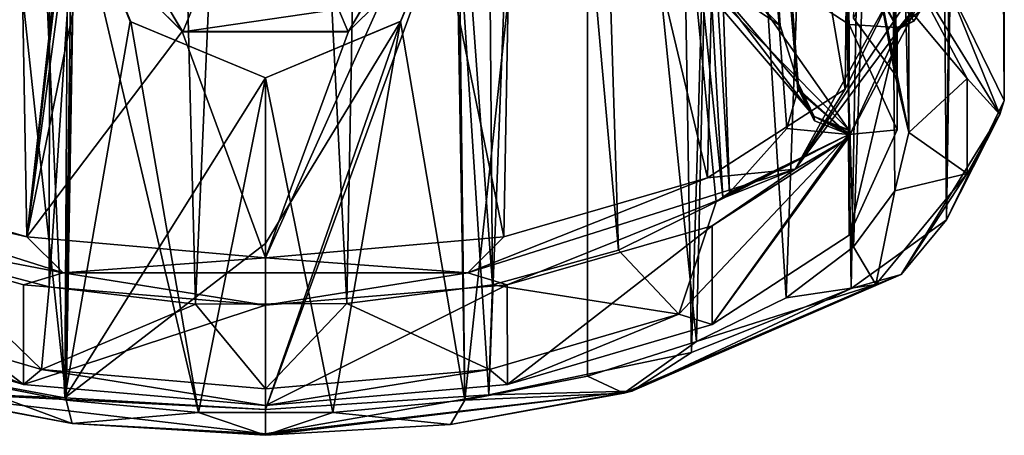
# Model space of a CAD drawing. Units: millimetres. Extents: x -23 to 23, y -123 to 24.
# Drawn here: x -5 to 16, y -123 to -114 of the extents above; entities that cross this region are included whole.
import ezdxf

# ---------------------------------------------------------------- set-up
doc = ezdxf.new("R2010")
doc.units = ezdxf.units.MM
doc.header["$LTSCALE"] = 26.699852
for name, color, linetype in [('1', 7, 'CONTINUOUS'), ('10', 7, 'CONTINUOUS'), ('14', 7, 'CONTINUOUS'), ('15', 7, 'CONTINUOUS'), ('160', 7, 'CONTINUOUS'), ('161', 7, 'CONTINUOUS'), ('18', 7, 'CONTINUOUS'), ('19', 7, 'CONTINUOUS'), ('197', 7, 'CONTINUOUS'), ('198', 7, 'CONTINUOUS'), ('199', 7, 'CONTINUOUS'), ('2', 7, 'CONTINUOUS'), ('248', 7, 'CONTINUOUS'), ('249', 7, 'CONTINUOUS'), ('250', 7, 'CONTINUOUS'), ('27', 7, 'CONTINUOUS'), ('28', 7, 'CONTINUOUS'), ('29', 7, 'CONTINUOUS'), ('3', 7, 'CONTINUOUS'), ('8', 7, 'CONTINUOUS')]:
    doc.layers.add(name, color=color, linetype=linetype)

msp = doc.modelspace()

# ---------------------------------------------------------------- linework, layer by layer
at = {"layer": '1', "color": 7, "linetype": 'CONTINUOUS'}
for points in [[(9.375, -112.016, 207.257), (12.243, -113.89, 203.414), (12.162, -111.752, 203.586), (9.375, -112.016, 207.257)], [(12.162, -111.752, 203.586), (12.243, -113.89, 203.414), (13.248, -113.949, 199.102), (12.162, -111.752, 203.586)], [(12.243, -113.89, 203.414), (13.25, -116.1, 198.883), (13.248, -113.949, 199.102), (12.243, -113.89, 203.414)], [(13.248, -113.949, 199.102), (13.25, -116.1, 198.883), (13.249, -114.003, 198.993), (13.248, -113.949, 199.102)], [(13.249, -114.003, 198.993), (13.25, -116.1, 198.883), (13.25, -114.056, 198.883), (13.249, -114.003, 198.993)]]:
    msp.add_3dface(points, dxfattribs=at)
at = {"layer": '10', "color": 7, "linetype": 'CONTINUOUS'}
for points in [[(-2.682, -112.462, 186.436), (-1.735, -114.04, 186.683), (-3.029, -112.753, 186.927), (-2.682, -112.462, 186.436)], [(-2.682, -112.462, 186.436), (-1.537, -113.564, 186.187), (-1.735, -114.04, 186.683), (-2.682, -112.462, 186.436)], [(1.536, -113.564, 186.187), (2.682, -112.462, 186.436), (1.735, -114.04, 186.683), (1.536, -113.564, 186.187)], [(2.682, -112.462, 186.436), (3.029, -112.753, 186.927), (1.735, -114.04, 186.683), (2.682, -112.462, 186.436)], [(-1.537, -113.564, 186.187), (1.536, -113.564, 186.187), (-1.735, -114.04, 186.683), (-1.537, -113.564, 186.187)], [(1.536, -113.564, 186.187), (1.735, -114.04, 186.683), (-1.735, -114.04, 186.683), (1.536, -113.564, 186.187)]]:
    msp.add_3dface(points, dxfattribs=at)
at = {"layer": '14', "color": 7, "linetype": 'CONTINUOUS'}
for points in [[(12.161, -115.248, 194.179), (13.248, -113.051, 198.664), (11.113, -116.923, 191.611), (12.161, -115.248, 194.179)], [(11.113, -116.923, 191.611), (13.248, -113.051, 198.664), (13.603, -113.182, 198.728), (11.113, -116.923, 191.611)], [(13.737, -113.4, 198.834), (11.113, -116.923, 191.611), (13.603, -113.182, 198.728), (13.737, -113.4, 198.834)], [(13.737, -113.4, 198.834), (12.235, -116.264, 194.335), (11.113, -116.923, 191.611), (13.737, -113.4, 198.834)], [(13.25, -114.056, 198.883), (12.235, -116.264, 194.335), (13.737, -113.4, 198.834), (13.25, -114.056, 198.883)], [(13.249, -114.003, 198.993), (13.25, -114.056, 198.883), (13.737, -113.4, 198.834), (13.249, -114.003, 198.993)], [(13.75, -113.5, 198.883), (13.249, -114.003, 198.993), (13.737, -113.4, 198.834), (13.75, -113.5, 198.883)], [(13.737, -113.6, 198.932), (13.249, -114.003, 198.993), (13.75, -113.5, 198.883), (13.737, -113.6, 198.932)], [(13.603, -113.818, 199.038), (13.249, -114.003, 198.993), (13.737, -113.6, 198.932), (13.603, -113.818, 199.038)], [(13.248, -113.949, 199.102), (13.249, -114.003, 198.993), (13.603, -113.818, 199.038), (13.248, -113.949, 199.102)], [(9.274, -117.103, 190.419), (12.161, -115.248, 194.179), (11.113, -116.923, 191.611), (9.274, -117.103, 190.419)], [(12.235, -116.264, 194.335), (9.373, -118.11, 190.507), (11.113, -116.923, 191.611), (12.235, -116.264, 194.335)], [(-9.275, -117.102, 190.42), (-5.006, -118.345, 187.911), (-11.113, -116.923, 191.611), (-9.275, -117.102, 190.42)], [(-5.006, -118.345, 187.911), (-4.244, -119.1, 187.148), (-11.113, -116.923, 191.611), (-5.006, -118.345, 187.911)], [(-4.244, -119.1, 187.148), (-9.374, -118.109, 190.508), (-11.113, -116.923, 191.611), (-4.244, -119.1, 187.148)], [(9.274, -117.103, 190.419), (11.113, -116.923, 191.611), (4.244, -119.1, 187.148), (9.274, -117.103, 190.419)], [(11.113, -116.923, 191.611), (5.073, -119.346, 187.936), (4.244, -119.1, 187.148), (11.113, -116.923, 191.611)], [(5.004, -118.345, 187.91), (9.274, -117.103, 190.419), (4.244, -119.1, 187.148), (5.004, -118.345, 187.91)], [(9.373, -118.11, 190.507), (5.073, -119.346, 187.936), (11.113, -116.923, 191.611), (9.373, -118.11, 190.507)], [(-5.074, -119.346, 187.936), (-9.374, -118.109, 190.508), (-4.244, -119.1, 187.148), (-5.074, -119.346, 187.936)], [(-5.006, -118.345, 187.911), (-0.001, -118.78, 187.033), (-4.244, -119.1, 187.148), (-5.006, -118.345, 187.911)], [(-0.001, -118.78, 187.033), (5.004, -118.345, 187.91), (4.244, -119.1, 187.148), (-0.001, -118.78, 187.033)], [(-0.001, -118.78, 187.033), (4.244, -119.1, 187.148), (-4.244, -119.1, 187.148), (-0.001, -118.78, 187.033)], [(-0.001, -119.779, 187.033), (-5.074, -119.346, 187.936), (-4.244, -119.1, 187.148), (-0.001, -119.779, 187.033)], [(4.244, -119.1, 187.148), (-0.001, -119.779, 187.033), (-4.244, -119.1, 187.148), (4.244, -119.1, 187.148)], [(5.073, -119.346, 187.936), (-0.001, -119.779, 187.033), (4.244, -119.1, 187.148), (5.073, -119.346, 187.936)]]:
    msp.add_3dface(points, dxfattribs=at)
at = {"layer": '15', "color": 7, "linetype": 'CONTINUOUS'}
for points in [[(12.162, -111.752, 203.586), (13.248, -113.949, 199.102), (11.113, -110.077, 206.155), (12.162, -111.752, 203.586)], [(13.248, -113.949, 199.102), (13.603, -113.818, 199.038), (11.113, -110.077, 206.155), (13.248, -113.949, 199.102)], [(13.603, -113.818, 199.038), (13.737, -113.6, 198.932), (11.113, -110.077, 206.155), (13.603, -113.818, 199.038)]]:
    msp.add_3dface(points, dxfattribs=at)
at = {"layer": '160', "linetype": 'CONTINUOUS'}
for points in [[(15.5, -115.482, 198.894), (14.289, -117.986, 193.505), (15.5, -40.497, 198.874), (15.5, -115.482, 198.894)], [(15.5, -40.497, 198.874), (14.289, -117.986, 193.505), (15.059, -40.733, 195.624), (15.5, -40.497, 198.874)], [(15.065, -40.799, 202.127), (15.5, -115.482, 198.894), (15.5, -40.497, 198.874), (15.065, -40.799, 202.127)], [(15.059, -40.733, 195.624), (14.289, -117.986, 193.505), (13.68, -41.512, 192.349), (15.059, -40.733, 195.624)], [(14.276, -112.976, 204.288), (15.5, -115.482, 198.894), (15.065, -40.799, 202.127), (14.276, -112.976, 204.288)], [(13.68, -41.512, 192.349), (12.287, -119.428, 190.415), (11.196, -42.764, 189.28), (13.68, -41.512, 192.349)], [(14.289, -117.986, 193.505), (12.287, -119.428, 190.415), (13.68, -41.512, 192.349), (14.289, -117.986, 193.505)], [(11.196, -42.764, 189.28), (8.94, -120.771, 187.541), (7.673, -44.192, 186.819), (11.196, -42.764, 189.28)], [(12.287, -119.428, 190.415), (8.94, -120.771, 187.541), (11.196, -42.764, 189.28), (12.287, -119.428, 190.415)], [(7.673, -44.192, 186.819), (4.689, -121.659, 185.651), (4, -111.005, 185.472), (7.673, -44.192, 186.819)], [(8.94, -120.771, 187.541), (4.689, -121.659, 185.651), (7.673, -44.192, 186.819), (8.94, -120.771, 187.541)], [(4.689, -121.659, 185.651), (0, -121.966, 184.999), (4, -111.005, 185.472), (4.689, -121.659, 185.651)], [(4, -111.005, 185.472), (0, -121.966, 184.999), (2.84, -113.822, 185.236), (4, -111.005, 185.472)], [(0, -118.485, 184.999), (0, -115.005, 184.999), (2.84, -113.822, 185.236), (0, -118.485, 184.999)], [(0, -121.966, 184.999), (0, -118.485, 184.999), (2.84, -113.822, 185.236), (0, -121.966, 184.999)]]:
    msp.add_3dface(points, dxfattribs=at)
at = {"layer": '161', "linetype": 'CONTINUOUS'}
for points in [[(-8.12, -120.998, 187.055), (-7.676, -44.192, 186.82), (-4.211, -121.719, 185.523), (-8.12, -120.998, 187.055)], [(-7.676, -44.192, 186.82), (-3.749, -45.208, 185.414), (-4.211, -121.719, 185.523), (-7.676, -44.192, 186.82)], [(-3.749, -45.208, 185.414), (-4, -107.005, 185.472), (-4.211, -121.719, 185.523), (-3.749, -45.208, 185.414)], [(-4, -107.005, 185.472), (-4, -111.005, 185.472), (-4.211, -121.719, 185.523), (-4, -107.005, 185.472)], [(-4.211, -121.719, 185.523), (-4, -111.005, 185.472), (-2.836, -113.826, 185.236), (-4.211, -121.719, 185.523)], [(0, -115.005, 184.999), (-4.211, -121.719, 185.523), (-2.836, -113.826, 185.236), (0, -115.005, 184.999)], [(0, -115.005, 184.999), (0, -118.485, 184.999), (-4.211, -121.719, 185.523), (0, -115.005, 184.999)], [(0, -118.485, 184.999), (0, -121.966, 184.999), (-4.211, -121.719, 185.523), (0, -118.485, 184.999)]]:
    msp.add_3dface(points, dxfattribs=at)
at = {"layer": '18', "color": 7, "linetype": 'CONTINUOUS'}
for points in [[(8.694, -86, 201.21), (9, -86, 198.883), (10.798, -113.91, 201.464), (8.694, -86, 201.21)], [(9.692, -112.784, 203.876), (8.694, -86, 201.21), (10.798, -113.91, 201.464), (9.692, -112.784, 203.876)], [(9, -86, 198.883), (11.176, -115.116, 198.883), (10.798, -113.91, 201.464), (9, -86, 198.883)]]:
    msp.add_3dface(points, dxfattribs=at)
at = {"layer": '19', "color": 7, "linetype": 'CONTINUOUS'}
for points in [[(-7.225, -118.684, 191.244), (-4.54, -119.391, 189.732), (-4.495, -86, 191.086), (-7.225, -118.684, 191.244)], [(-6.37, -86, 192.525), (-7.225, -118.684, 191.244), (-4.495, -86, 191.086), (-6.37, -86, 192.525)], [(-4.54, -119.391, 189.732), (-1.469, -119.754, 188.955), (-2.336, -86, 190.192), (-4.54, -119.391, 189.732)], [(-4.495, -86, 191.086), (-4.54, -119.391, 189.732), (-2.336, -86, 190.192), (-4.495, -86, 191.086)], [(-2.336, -86, 190.192), (-1.469, -119.754, 188.955), (-0.001, -86, 189.883), (-2.336, -86, 190.192)], [(-1.469, -119.754, 188.955), (1.71, -119.74, 188.986), (-0.001, -86, 189.883), (-1.469, -119.754, 188.955)], [(-0.001, -86, 189.883), (1.71, -119.74, 188.986), (2.334, -86, 190.191), (-0.001, -86, 189.883)], [(1.71, -119.74, 188.986), (4.76, -119.35, 189.822), (2.334, -86, 190.191), (1.71, -119.74, 188.986)], [(2.334, -86, 190.191), (4.76, -119.35, 189.822), (4.493, -86, 191.085), (2.334, -86, 190.191)], [(4.76, -119.35, 189.822), (7.407, -118.619, 191.386), (4.493, -86, 191.085), (4.76, -119.35, 189.822)], [(4.493, -86, 191.085), (7.407, -118.619, 191.386), (6.369, -86, 192.524), (4.493, -86, 191.085)], [(9.454, -117.611, 193.544), (9.598, -117.513, 193.753), (6.369, -86, 192.524), (9.454, -117.611, 193.544)], [(6.369, -86, 192.524), (9.598, -117.513, 193.753), (7.79, -86, 194.375), (6.369, -86, 192.524)], [(7.407, -118.619, 191.386), (9.454, -117.611, 193.544), (6.369, -86, 192.524), (7.407, -118.619, 191.386)], [(9.598, -117.513, 193.753), (9.735, -117.414, 193.965), (7.79, -86, 194.375), (9.598, -117.513, 193.753)], [(7.79, -86, 194.375), (9.735, -117.414, 193.965), (8.694, -86, 196.556), (7.79, -86, 194.375)], [(11.176, -115.116, 198.883), (9, -86, 198.883), (8.694, -86, 196.556), (11.176, -115.116, 198.883)], [(11.177, -115.12, 198.877), (11.176, -115.116, 198.883), (8.694, -86, 196.556), (11.177, -115.12, 198.877)], [(11.177, -115.172, 198.8), (11.177, -115.12, 198.877), (8.694, -86, 196.556), (11.177, -115.172, 198.8)], [(11.175, -115.212, 198.7), (11.177, -115.172, 198.8), (8.694, -86, 196.556), (11.175, -115.212, 198.7)], [(11.173, -115.237, 198.638), (11.175, -115.212, 198.7), (8.694, -86, 196.556), (11.173, -115.237, 198.638)], [(11.171, -115.263, 198.575), (11.173, -115.237, 198.638), (8.694, -86, 196.556), (11.171, -115.263, 198.575)], [(10.939, -116.071, 196.841), (11.171, -115.263, 198.575), (8.694, -86, 196.556), (10.939, -116.071, 196.841)], [(9.735, -117.414, 193.965), (10.939, -116.071, 196.841), (8.694, -86, 196.556), (9.735, -117.414, 193.965)]]:
    msp.add_3dface(points, dxfattribs=at)
at = {"layer": '197', "linetype": 'CONTINUOUS'}
for points in [[(13.206, -114.93, 201.393), (12.793, -112.705, 205.956), (12.336, -113.758, 203.797), (13.206, -114.93, 201.393)], [(14.718, -115.023, 201.203), (12.793, -112.705, 205.956), (13.5, -116.155, 198.883), (14.718, -115.023, 201.203)], [(13.5, -116.155, 198.883), (12.793, -112.705, 205.956), (13.206, -114.93, 201.393), (13.5, -116.155, 198.883)], [(14.721, -117.016, 197.116), (14.718, -115.023, 201.203), (13.5, -116.155, 198.883), (14.721, -117.016, 197.116)], [(13.207, -117.378, 196.375), (14.721, -117.016, 197.116), (13.5, -116.155, 198.883), (13.207, -117.378, 196.375)], [(12.802, -119.341, 192.349), (14.721, -117.016, 197.116), (13.207, -117.378, 196.375), (12.802, -119.341, 192.349)], [(12.337, -118.551, 193.97), (12.802, -119.341, 192.349), (13.207, -117.378, 196.375), (12.337, -118.551, 193.97)], [(10.927, -119.62, 191.778), (12.802, -119.341, 192.349), (12.337, -118.551, 193.97), (10.927, -119.62, 191.778)], [(7.517, -121.62, 187.677), (12.802, -119.341, 192.349), (9.043, -120.536, 189.899), (7.517, -121.62, 187.677)], [(9.043, -120.536, 189.899), (12.802, -119.341, 192.349), (10.927, -119.62, 191.778), (9.043, -120.536, 189.899)], [(6.756, -121.264, 188.407), (7.517, -121.62, 187.677), (9.043, -120.536, 189.899), (6.756, -121.264, 188.407)], [(-7.824, -121.538, 187.845), (-4.054, -122.259, 186.367), (-6.753, -121.265, 188.405), (-7.824, -121.538, 187.845)], [(-6.753, -121.265, 188.405), (-4.054, -122.259, 186.367), (-4.178, -121.766, 187.377), (-6.753, -121.265, 188.405)], [(4.181, -121.766, 187.378), (7.517, -121.62, 187.677), (6.756, -121.264, 188.407), (4.181, -121.766, 187.378)], [(3.879, -122.28, 186.324), (7.517, -121.62, 187.677), (4.181, -121.766, 187.378), (3.879, -122.28, 186.324)], [(-4.178, -121.766, 187.377), (-4.054, -122.259, 186.367), (-1.407, -122.024, 186.849), (-4.178, -121.766, 187.377)], [(1.411, -122.024, 186.849), (3.879, -122.28, 186.324), (4.181, -121.766, 187.378), (1.411, -122.024, 186.849)], [(-4.054, -122.259, 186.367), (0, -122.505, 185.862), (-1.407, -122.024, 186.849), (-4.054, -122.259, 186.367)], [(-1.407, -122.024, 186.849), (0, -122.505, 185.862), (1.411, -122.024, 186.849), (-1.407, -122.024, 186.849)], [(0, -122.505, 185.862), (3.879, -122.28, 186.324), (1.411, -122.024, 186.849), (0, -122.505, 185.862)]]:
    msp.add_3dface(points, dxfattribs=at)
at = {"layer": '198', "linetype": 'CONTINUOUS'}
for points in [[(-8.12, -120.998, 187.055), (-4.211, -121.719, 185.523), (-7.688, -121.581, 187.114), (-8.12, -120.998, 187.055)], [(-4.054, -122.259, 186.367), (-7.824, -121.538, 187.845), (-7.688, -121.581, 187.114), (-4.054, -122.259, 186.367)], [(-4.211, -121.719, 185.523), (0, -121.966, 184.999), (-7.688, -121.581, 187.114), (-4.211, -121.719, 185.523)], [(0, -121.966, 184.999), (0, -122.475, 185.281), (-7.688, -121.581, 187.114), (0, -121.966, 184.999)], [(0, -122.475, 185.281), (-4.054, -122.259, 186.367), (-7.688, -121.581, 187.114), (0, -122.475, 185.281)], [(0, -122.505, 185.862), (-4.054, -122.259, 186.367), (0, -122.475, 185.281), (0, -122.505, 185.862)]]:
    msp.add_3dface(points, dxfattribs=at)
at = {"layer": '199', "linetype": 'CONTINUOUS'}
for points in [[(12.793, -112.705, 205.956), (14.718, -115.023, 201.203), (13.337, -112.414, 205.908), (12.793, -112.705, 205.956)], [(14.276, -112.976, 204.288), (13.337, -112.414, 205.908), (15.408, -115.773, 199.022), (14.276, -112.976, 204.288)], [(13.337, -112.414, 205.908), (14.718, -115.023, 201.203), (15.408, -115.773, 199.022), (13.337, -112.414, 205.908)], [(15.5, -115.482, 198.894), (14.276, -112.976, 204.288), (15.408, -115.773, 199.022), (15.5, -115.482, 198.894)], [(14.718, -115.023, 201.203), (14.721, -117.016, 197.116), (15.408, -115.773, 199.022), (14.718, -115.023, 201.203)], [(14.289, -117.986, 193.505), (15.5, -115.482, 198.894), (15.408, -115.773, 199.022), (14.289, -117.986, 193.505)], [(14.289, -117.986, 193.505), (15.408, -115.773, 199.022), (13.338, -119.131, 192.136), (14.289, -117.986, 193.505)], [(15.408, -115.773, 199.022), (14.721, -117.016, 197.116), (13.338, -119.131, 192.136), (15.408, -115.773, 199.022)], [(14.721, -117.016, 197.116), (12.802, -119.341, 192.349), (13.338, -119.131, 192.136), (14.721, -117.016, 197.116)], [(12.287, -119.428, 190.415), (14.289, -117.986, 193.505), (13.338, -119.131, 192.136), (12.287, -119.428, 190.415)], [(12.802, -119.341, 192.349), (7.517, -121.62, 187.677), (13.338, -119.131, 192.136), (12.802, -119.341, 192.349)], [(13.338, -119.131, 192.136), (7.517, -121.62, 187.677), (7.687, -121.581, 187.113), (13.338, -119.131, 192.136)], [(12.287, -119.428, 190.415), (13.338, -119.131, 192.136), (7.687, -121.581, 187.113), (12.287, -119.428, 190.415)], [(8.94, -120.771, 187.541), (12.287, -119.428, 190.415), (7.687, -121.581, 187.113), (8.94, -120.771, 187.541)], [(4.689, -121.659, 185.651), (8.94, -120.771, 187.541), (7.687, -121.581, 187.113), (4.689, -121.659, 185.651)], [(0, -122.475, 185.281), (4.689, -121.659, 185.651), (7.687, -121.581, 187.113), (0, -122.475, 185.281)], [(3.879, -122.28, 186.324), (0, -122.505, 185.862), (7.687, -121.581, 187.113), (3.879, -122.28, 186.324)], [(0, -122.505, 185.862), (0, -122.475, 185.281), (7.687, -121.581, 187.113), (0, -122.505, 185.862)], [(0, -121.966, 184.999), (4.689, -121.659, 185.651), (0, -122.475, 185.281), (0, -121.966, 184.999)], [(7.517, -121.62, 187.677), (3.879, -122.28, 186.324), (7.687, -121.581, 187.113), (7.517, -121.62, 187.677)]]:
    msp.add_3dface(points, dxfattribs=at)
at = {"layer": '2', "color": 7, "linetype": 'CONTINUOUS'}
for points in [[(-9.275, -117.102, 190.42), (-5.322, -100.5, 188.031), (-5.006, -118.345, 187.911), (-9.275, -117.102, 190.42)], [(-5.322, -100.5, 188.031), (-3.355, -103.443, 187.419), (-5.006, -118.345, 187.911), (-5.322, -100.5, 188.031)], [(3.5, -111, 187.454), (5.32, -100.5, 188.03), (5.004, -118.345, 187.91), (3.5, -111, 187.454)], [(5.004, -118.345, 187.91), (5.32, -100.5, 188.03), (9.274, -117.103, 190.419), (5.004, -118.345, 187.91)], [(5.32, -100.5, 188.03), (9.634, -100.5, 190.748), (9.274, -117.103, 190.419), (5.32, -100.5, 188.03)], [(9.274, -117.103, 190.419), (9.634, -100.5, 190.748), (12.161, -115.248, 194.179), (9.274, -117.103, 190.419)], [(9.634, -100.5, 190.748), (12.33, -100.5, 194.543), (12.161, -115.248, 194.179), (9.634, -100.5, 190.748)], [(12.33, -100.5, 194.543), (13.248, -113.051, 198.664), (12.161, -115.248, 194.179), (12.33, -100.5, 194.543)], [(-3.355, -103.443, 187.419), (-3.42, -104.223, 187.435), (-5.006, -118.345, 187.911), (-3.355, -103.443, 187.419)], [(-3.42, -104.223, 187.435), (-3.472, -105.325, 187.447), (-5.006, -118.345, 187.911), (-3.42, -104.223, 187.435)], [(-3.472, -105.325, 187.447), (-3.5, -107.197, 187.454), (-5.006, -118.345, 187.911), (-3.472, -105.325, 187.447)], [(-3.5, -107.197, 187.454), (-3.5, -111, 187.454), (-5.006, -118.345, 187.911), (-3.5, -107.197, 187.454)], [(-3.5, -111, 187.454), (-1.745, -114.034, 187.136), (-5.006, -118.345, 187.911), (-3.5, -111, 187.454)], [(1.745, -114.034, 187.136), (3.5, -111, 187.454), (-0.001, -118.78, 187.033), (1.745, -114.034, 187.136)], [(-0.001, -118.78, 187.033), (3.5, -111, 187.454), (5.004, -118.345, 187.91), (-0.001, -118.78, 187.033)], [(-5.006, -118.345, 187.911), (-1.745, -114.034, 187.136), (-0.001, -118.78, 187.033), (-5.006, -118.345, 187.911)], [(-1.745, -114.034, 187.136), (1.745, -114.034, 187.136), (-0.001, -118.78, 187.033), (-1.745, -114.034, 187.136)], [(13.25, -114.056, 198.883), (12.243, -118.31, 194.352), (12.235, -116.264, 194.335), (13.25, -114.056, 198.883)], [(13.25, -116.1, 198.883), (12.243, -118.31, 194.352), (13.25, -114.056, 198.883), (13.25, -116.1, 198.883)], [(12.235, -116.264, 194.335), (9.374, -120.184, 190.509), (9.373, -118.11, 190.507), (12.235, -116.264, 194.335)], [(12.243, -118.31, 194.352), (9.374, -120.184, 190.509), (12.235, -116.264, 194.335), (12.243, -118.31, 194.352)], [(-5.077, -121.438, 187.937), (-9.375, -120.184, 190.509), (-9.374, -118.109, 190.508), (-5.077, -121.438, 187.937)], [(-5.074, -119.346, 187.936), (-5.077, -121.438, 187.937), (-9.374, -118.109, 190.508), (-5.074, -119.346, 187.936)], [(9.373, -118.11, 190.507), (5.076, -121.439, 187.937), (5.073, -119.346, 187.936), (9.373, -118.11, 190.507)], [(9.374, -120.184, 190.509), (5.076, -121.439, 187.937), (9.373, -118.11, 190.507), (9.374, -120.184, 190.509)], [(-0.001, -119.779, 187.033), (-5.077, -121.438, 187.937), (-5.074, -119.346, 187.936), (-0.001, -119.779, 187.033)], [(5.073, -119.346, 187.936), (0, -121.88, 187.033), (-0.001, -119.779, 187.033), (5.073, -119.346, 187.936)], [(5.076, -121.439, 187.937), (0, -121.88, 187.033), (5.073, -119.346, 187.936), (5.076, -121.439, 187.937)], [(0, -121.88, 187.033), (-5.077, -121.438, 187.937), (-0.001, -119.779, 187.033), (0, -121.88, 187.033)]]:
    msp.add_3dface(points, dxfattribs=at)
at = {"layer": '248', "linetype": 'CONTINUOUS'}
for points in [[(-6.753, -121.265, 188.405), (-4.178, -121.766, 187.377), (-6.75, -98, 188.404), (-6.753, -121.265, 188.405)], [(-6.75, -98, 188.404), (-4.178, -121.766, 187.377), (-4, -111.005, 187.326), (-6.75, -98, 188.404)], [(4.181, -121.766, 187.378), (6.75, -98, 188.404), (4, -107.005, 187.326), (4.181, -121.766, 187.378)], [(4.181, -121.766, 187.378), (6.756, -121.264, 188.407), (6.75, -98, 188.404), (4.181, -121.766, 187.378)], [(6.756, -121.264, 188.407), (9.043, -120.536, 189.899), (6.75, -98, 188.404), (6.756, -121.264, 188.407)], [(9.043, -120.536, 189.899), (9.544, -98, 190.326), (6.75, -98, 188.404), (9.043, -120.536, 189.899)], [(9.043, -120.536, 189.899), (10.927, -119.62, 191.778), (9.544, -98, 190.326), (9.043, -120.536, 189.899)], [(10.927, -119.62, 191.778), (11.691, -98, 192.833), (9.544, -98, 190.326), (10.927, -119.62, 191.778)], [(10.927, -119.62, 191.778), (12.337, -118.551, 193.97), (11.691, -98, 192.833), (10.927, -119.62, 191.778)], [(12.337, -118.551, 193.97), (13.04, -98, 195.753), (11.691, -98, 192.833), (12.337, -118.551, 193.97)], [(12.337, -118.551, 193.97), (13.207, -117.378, 196.375), (13.04, -98, 195.753), (12.337, -118.551, 193.97)], [(13.207, -117.378, 196.375), (13.5, -116.155, 198.883), (13.04, -98, 195.753), (13.207, -117.378, 196.375)], [(13.5, -116.155, 198.883), (13.5, -98, 198.883), (13.04, -98, 195.753), (13.5, -116.155, 198.883)], [(4, -111.005, 187.326), (4.181, -121.766, 187.378), (4, -107.005, 187.326), (4, -111.005, 187.326)], [(-4.178, -121.766, 187.377), (-1.407, -122.024, 186.849), (-4, -111.005, 187.326), (-4.178, -121.766, 187.377)], [(-4, -111.005, 187.326), (-1.407, -122.024, 186.849), (-2.826, -113.836, 187.05), (-4, -111.005, 187.326)], [(4.181, -121.766, 187.378), (4, -111.005, 187.326), (2.833, -113.829, 187.052), (4.181, -121.766, 187.378)], [(-2.826, -113.836, 187.05), (-1.407, -122.024, 186.849), (0, -115.005, 186.783), (-2.826, -113.836, 187.05)], [(0, -115.005, 186.783), (1.411, -122.024, 186.849), (2.833, -113.829, 187.052), (0, -115.005, 186.783)], [(1.411, -122.024, 186.849), (4.181, -121.766, 187.378), (2.833, -113.829, 187.052), (1.411, -122.024, 186.849)], [(-1.407, -122.024, 186.849), (1.411, -122.024, 186.849), (0, -115.005, 186.783), (-1.407, -122.024, 186.849)]]:
    msp.add_3dface(points, dxfattribs=at)
at = {"layer": '249', "linetype": 'CONTINUOUS'}
for points in [[(13.206, -114.93, 201.393), (12.336, -113.758, 203.797), (13.04, -98, 202.013), (13.206, -114.93, 201.393)], [(13.206, -114.93, 201.393), (13.04, -98, 202.013), (13.5, -98, 198.883), (13.206, -114.93, 201.393)], [(13.5, -116.155, 198.883), (13.206, -114.93, 201.393), (13.5, -98, 198.883), (13.5, -116.155, 198.883)]]:
    msp.add_3dface(points, dxfattribs=at)
at = {"layer": '250', "linetype": 'CONTINUOUS'}
for points in [[(-2.836, -113.826, 185.236), (-4, -111.005, 185.472), (-2.826, -113.836, 187.05), (-2.836, -113.826, 185.236)], [(-4, -111.005, 185.472), (-4, -111.005, 187.326), (-2.826, -113.836, 187.05), (-4, -111.005, 185.472)], [(4, -111.005, 187.326), (2.84, -113.822, 185.236), (2.833, -113.829, 187.052), (4, -111.005, 187.326)], [(4, -111.005, 185.472), (2.84, -113.822, 185.236), (4, -111.005, 187.326), (4, -111.005, 185.472)], [(0, -115.005, 184.999), (-2.836, -113.826, 185.236), (-2.826, -113.836, 187.05), (0, -115.005, 184.999)], [(0, -115.005, 184.999), (-2.826, -113.836, 187.05), (0, -115.005, 186.783), (0, -115.005, 184.999)], [(2.84, -113.822, 185.236), (0, -115.005, 184.999), (2.833, -113.829, 187.052), (2.84, -113.822, 185.236)], [(0, -115.005, 184.999), (0, -115.005, 186.783), (2.833, -113.829, 187.052), (0, -115.005, 184.999)]]:
    msp.add_3dface(points, dxfattribs=at)
at = {"layer": '27', "color": 7, "linetype": 'CONTINUOUS'}
for points in [[(12.238, -116.099, 198.886), (8.59, -112.397, 206.476), (11.514, -115.815, 198.886), (12.238, -116.099, 198.886)], [(11.514, -115.815, 198.886), (8.59, -112.397, 206.476), (9.278, -112.896, 204.914), (11.514, -115.815, 198.886)], [(9.692, -112.784, 203.876), (10.798, -113.91, 201.464), (9.278, -112.896, 204.914), (9.692, -112.784, 203.876)], [(10.798, -113.91, 201.464), (11.176, -115.116, 198.883), (9.278, -112.896, 204.914), (10.798, -113.91, 201.464)], [(11.176, -115.116, 198.883), (11.514, -115.815, 198.886), (9.278, -112.896, 204.914), (11.176, -115.116, 198.883)]]:
    msp.add_3dface(points, dxfattribs=at)
at = {"layer": '28', "color": 7, "linetype": 'CONTINUOUS'}
for points in [[(11.177, -115.172, 198.8), (11.175, -115.212, 198.7), (11.518, -115.911, 198.695), (11.177, -115.172, 198.8)], [(11.176, -115.116, 198.883), (11.177, -115.12, 198.877), (11.177, -115.172, 198.8), (11.176, -115.116, 198.883)], [(11.176, -115.116, 198.883), (11.177, -115.172, 198.8), (11.514, -115.815, 198.886), (11.176, -115.116, 198.883)], [(11.514, -115.815, 198.886), (11.177, -115.172, 198.8), (11.518, -115.911, 198.695), (11.514, -115.815, 198.886)], [(12.24, -116.197, 198.683), (12.24, -116.153, 198.773), (11.514, -115.815, 198.886), (12.24, -116.197, 198.683)], [(12.24, -116.197, 198.683), (11.514, -115.815, 198.886), (11.518, -115.911, 198.695), (12.24, -116.197, 198.683)], [(12.24, -116.153, 198.773), (12.239, -116.109, 198.864), (11.514, -115.815, 198.886), (12.24, -116.153, 198.773)], [(12.239, -116.109, 198.864), (12.239, -116.104, 198.875), (11.514, -115.815, 198.886), (12.239, -116.109, 198.864)], [(12.239, -116.104, 198.875), (12.238, -116.099, 198.886), (11.514, -115.815, 198.886), (12.239, -116.104, 198.875)]]:
    msp.add_3dface(points, dxfattribs=at)
at = {"layer": '29', "color": 7, "linetype": 'CONTINUOUS'}
for points in [[(11.173, -115.237, 198.638), (11.171, -115.263, 198.575), (12.24, -116.197, 198.683), (11.173, -115.237, 198.638)], [(11.175, -115.212, 198.7), (11.173, -115.237, 198.638), (11.518, -115.911, 198.695), (11.175, -115.212, 198.7)], [(11.173, -115.237, 198.638), (12.24, -116.197, 198.683), (11.518, -115.911, 198.695), (11.173, -115.237, 198.638)], [(11.171, -115.263, 198.575), (10.939, -116.071, 196.841), (12.24, -116.197, 198.683), (11.171, -115.263, 198.575)], [(10.939, -116.071, 196.841), (9.735, -117.414, 193.965), (12.24, -116.197, 198.683), (10.939, -116.071, 196.841)], [(9.454, -117.611, 193.544), (8.671, -119.963, 190.963), (12.24, -116.197, 198.683), (9.454, -117.611, 193.544)], [(9.598, -117.513, 193.753), (9.454, -117.611, 193.544), (12.24, -116.197, 198.683), (9.598, -117.513, 193.753)], [(9.735, -117.414, 193.965), (9.598, -117.513, 193.753), (12.24, -116.197, 198.683), (9.735, -117.414, 193.965)], [(9.454, -117.611, 193.544), (7.407, -118.619, 191.386), (8.671, -119.963, 190.963), (9.454, -117.611, 193.544)], [(-7.225, -118.684, 191.244), (-8.672, -119.963, 190.963), (-4.697, -121.124, 188.582), (-7.225, -118.684, 191.244)], [(-4.54, -119.391, 189.732), (-7.225, -118.684, 191.244), (-4.697, -121.124, 188.582), (-4.54, -119.391, 189.732)], [(7.407, -118.619, 191.386), (4.76, -119.35, 189.822), (8.671, -119.963, 190.963), (7.407, -118.619, 191.386)], [(4.76, -119.35, 189.822), (1.71, -119.74, 188.986), (4.697, -121.124, 188.582), (4.76, -119.35, 189.822)], [(4.76, -119.35, 189.822), (4.697, -121.124, 188.582), (8.671, -119.963, 190.963), (4.76, -119.35, 189.822)], [(-1.469, -119.754, 188.955), (-4.54, -119.391, 189.732), (-4.697, -121.124, 188.582), (-1.469, -119.754, 188.955)], [(-1.469, -119.754, 188.955), (-4.697, -121.124, 188.582), (0, -121.533, 187.745), (-1.469, -119.754, 188.955)], [(1.71, -119.74, 188.986), (-1.469, -119.754, 188.955), (0, -121.533, 187.745), (1.71, -119.74, 188.986)], [(1.71, -119.74, 188.986), (0, -121.533, 187.745), (4.697, -121.124, 188.582), (1.71, -119.74, 188.986)]]:
    msp.add_3dface(points, dxfattribs=at)
at = {"layer": '3', "color": 7, "linetype": 'CONTINUOUS'}
for points in [[(12.238, -116.099, 198.886), (9.375, -112.016, 207.257), (8.59, -112.397, 206.476), (12.238, -116.099, 198.886)], [(12.243, -113.89, 203.414), (9.375, -112.016, 207.257), (12.238, -116.099, 198.886), (12.243, -113.89, 203.414)], [(12.239, -116.104, 198.875), (12.243, -113.89, 203.414), (12.238, -116.099, 198.886), (12.239, -116.104, 198.875)], [(12.24, -116.153, 198.773), (12.243, -113.89, 203.414), (12.239, -116.109, 198.864), (12.24, -116.153, 198.773)], [(12.239, -116.109, 198.864), (12.243, -113.89, 203.414), (12.239, -116.104, 198.875), (12.239, -116.109, 198.864)], [(12.243, -113.89, 203.414), (12.24, -116.197, 198.683), (13.25, -116.1, 198.883), (12.243, -113.89, 203.414)], [(12.24, -116.197, 198.683), (12.243, -113.89, 203.414), (12.24, -116.153, 198.773), (12.24, -116.197, 198.683)], [(8.671, -119.963, 190.963), (9.374, -120.184, 190.509), (12.24, -116.197, 198.683), (8.671, -119.963, 190.963)], [(9.374, -120.184, 190.509), (12.243, -118.31, 194.352), (12.24, -116.197, 198.683), (9.374, -120.184, 190.509)], [(12.243, -118.31, 194.352), (13.25, -116.1, 198.883), (12.24, -116.197, 198.683), (12.243, -118.31, 194.352)], [(-9.375, -120.184, 190.509), (-5.077, -121.438, 187.937), (-8.672, -119.963, 190.963), (-9.375, -120.184, 190.509)], [(-8.672, -119.963, 190.963), (-5.077, -121.438, 187.937), (-4.697, -121.124, 188.582), (-8.672, -119.963, 190.963)], [(4.697, -121.124, 188.582), (5.076, -121.439, 187.937), (8.671, -119.963, 190.963), (4.697, -121.124, 188.582)], [(5.076, -121.439, 187.937), (9.374, -120.184, 190.509), (8.671, -119.963, 190.963), (5.076, -121.439, 187.937)], [(-5.077, -121.438, 187.937), (0, -121.88, 187.033), (-4.697, -121.124, 188.582), (-5.077, -121.438, 187.937)], [(-4.697, -121.124, 188.582), (0, -121.88, 187.033), (0, -121.533, 187.745), (-4.697, -121.124, 188.582)], [(0, -121.88, 187.033), (5.076, -121.439, 187.937), (4.697, -121.124, 188.582), (0, -121.88, 187.033)], [(0, -121.533, 187.745), (0, -121.88, 187.033), (4.697, -121.124, 188.582), (0, -121.533, 187.745)]]:
    msp.add_3dface(points, dxfattribs=at)
at = {"layer": '8', "color": 7, "linetype": 'CONTINUOUS'}
for points in [[(-1.745, -114.034, 187.136), (-3.5, -111, 187.454), (-3.029, -112.753, 186.927), (-1.745, -114.034, 187.136)], [(3.5, -111, 187.454), (1.745, -114.034, 187.136), (3.5, -111, 187.131), (3.5, -111, 187.454)], [(3.5, -111, 187.131), (1.745, -114.034, 187.136), (3.029, -112.753, 186.927), (3.5, -111, 187.131)], [(-1.735, -114.04, 186.683), (-1.745, -114.034, 187.136), (-3.029, -112.753, 186.927), (-1.735, -114.04, 186.683)], [(3.029, -112.753, 186.927), (1.745, -114.034, 187.136), (1.735, -114.04, 186.683), (3.029, -112.753, 186.927)], [(1.745, -114.034, 187.136), (-1.745, -114.034, 187.136), (1.735, -114.04, 186.683), (1.745, -114.034, 187.136)], [(1.735, -114.04, 186.683), (-1.745, -114.034, 187.136), (-1.735, -114.04, 186.683), (1.735, -114.04, 186.683)]]:
    msp.add_3dface(points, dxfattribs=at)

doc.saveas('drawing.dxf')
